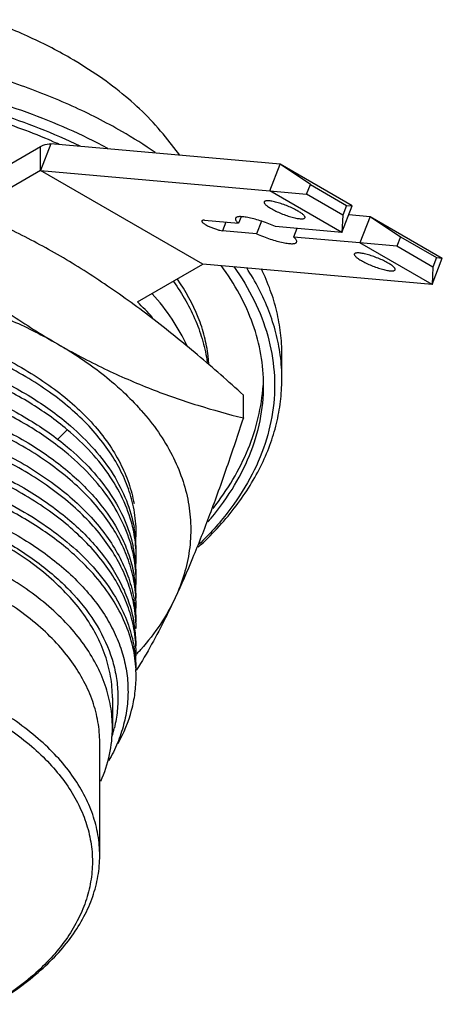
# Model space of a CAD drawing. Units: inches. Extents: x 0 to 11, y 0 to 8.5.
# Drawn here: x 3.5 to 3.9, y 6.7 to 7.8 of the extents above; entities that cross this region are included whole.
import ezdxf

# ---------------------------------------------------------------- set-up
doc = ezdxf.new("R2010")
doc.units = ezdxf.units.IN
doc.header["$LTSCALE"] = 0.605
doc.header["$MEASUREMENT"] = 0
doc.layers.get('0').update_dxf_attribs({"linetype": 'CONTINUOUS'})

msp = doc.modelspace()

# ---------------------------------------------------------------- linework, layer by layer
at = {"color": 7, "linetype": 'CONTINUOUS'}
for p, q in [((3.6342, 7.6456), (3.6212, 7.6623)), ((3.4131, 7.6142), (3.4838, 7.655)), ((3.7425, 7.6359), (3.495, 7.658)), ((3.4838, 7.6293), (3.4131, 7.5884)), ((3.4838, 7.6293), (3.7314, 7.6072)), ((3.6592, 7.528), (3.4838, 7.6293)), ((3.7314, 7.6072), (3.7425, 7.6359)), ((3.8205, 7.5909), (3.7425, 7.6359)), ((3.7753, 7.614), (3.7425, 7.6359)), ((3.7314, 7.6072), (3.7713, 7.6036)), ((3.8093, 7.5622), (3.7314, 7.6072)), ((3.7713, 7.6036), (3.7753, 7.614)), ((3.7753, 7.614), (3.8143, 7.5915)), ((3.8103, 7.5811), (3.7713, 7.6036)), ((3.8093, 7.5622), (3.8205, 7.5909)), ((3.8143, 7.5915), (3.8103, 7.5811)), ((3.8143, 7.5915), (3.8205, 7.5909)), ((3.661, 7.5754), (3.6977, 7.5722)), ((3.7005, 7.5793), (3.6977, 7.5722)), ((3.7225, 7.5744), (3.7172, 7.5609)), ((3.8103, 7.5811), (3.8093, 7.5622)), ((3.8169, 7.5817), (3.8399, 7.5796)), ((3.8399, 7.5796), (3.8288, 7.5509)), ((3.8399, 7.5796), (3.9179, 7.5346)), ((3.8399, 7.5796), (3.8728, 7.5577)), ((3.7172, 7.5609), (3.6805, 7.5642)), ((3.8093, 7.5622), (3.7377, 7.5686)), ((3.7607, 7.5665), (3.7572, 7.5573)), ((3.8288, 7.5509), (3.7572, 7.5573)), ((3.8728, 7.5577), (3.8687, 7.5473)), ((3.8728, 7.5577), (3.9117, 7.5352)), ((3.8687, 7.5473), (3.8288, 7.5509)), ((3.9068, 7.5059), (3.8288, 7.5509)), ((3.9077, 7.5248), (3.8687, 7.5473)), ((3.9068, 7.5059), (3.9179, 7.5346)), ((3.9117, 7.5352), (3.9077, 7.5248)), ((3.9117, 7.5352), (3.9179, 7.5346)), ((3.5885, 7.4872), (3.6592, 7.528)), ((3.9068, 7.5059), (3.6592, 7.528)), ((3.9077, 7.5248), (3.9068, 7.5059)), ((3.7445, 7.4035), (3.7445, 7.4303)), ((3.7029, 7.3619), (3.7029, 7.3866)), ((3.5875, 7.0896), (3.587, 7.0889)), ((3.5614, 7.0595), (3.5614, 7.0274)), ((3.5477, 6.8891), (3.5477, 7.0113))]:
    msp.add_line(p, q, dxfattribs=at)
at = {"color": 9, "linetype": 'CONTINUOUS'}
for p, q in [((3.495, 7.658), (3.4838, 7.6293)), ((3.4838, 7.6293), (3.4838, 7.655)), ((3.6841, 7.5734), (3.6805, 7.5642)), ((3.5017, 7.3384), (3.5127, 7.3491))]:
    msp.add_line(p, q, dxfattribs=at)
at = {"color": 7, "linetype": 'CONTINUOUS'}
for centre, radius, start, end in [((3.3154, 7.2264), 0.5135, 55.2969, 60.0802), ((3.2391, 7.0662), 0.6478, 65.8862, 66.5963), ((3.3782, 7.2699), 0.3024, 41.4833, 45.9484), ((3.5123, 7.4113), 0.1535, 5.5238, 6.5762), ((3.5134, 7.4114), 0.1524, 3.2864, 5.5253), ((3.5469, 7.4035), 0.1977, 0.003, 7.6728), ((3.3838, 7.186), 0.2783, 41.3942, 42.2773), ((3.445, 7.237), 0.1421, 2.9636, 12.9403), ((3.4482, 7.2372), 0.1389, 0.0083, 2.945), ((3.4403, 7.2104), 0.1469, 12.3033, 12.8452), ((3.4457, 7.2114), 0.1414, 2.9124, 12.3698), ((3.443, 7.218), 0.1441, 9.1381, 10.2197), ((3.4442, 7.2182), 0.1429, 7.5872, 9.1386), ((3.4468, 7.2185), 0.1402, 0.0312, 7.5964), ((3.4479, 7.2372), 0.1391, 355.4947, 0.0007), ((3.4416, 7.1921), 0.1455, 10.4026, 12.3703), ((3.3381, 7.0181), 0.2728, 47.0463, 47.514), ((3.445, 7.1856), 0.142, 2.9352, 12.9118), ((3.444, 7.1925), 0.143, 7.5437, 10.4042), ((3.4477, 7.2115), 0.1394, 359.9874, 2.8959), ((3.4471, 7.1929), 0.1399, 0.0007, 7.5481), ((3.447, 7.2115), 0.1401, 355.432, 359.9827), ((3.445, 7.1599), 0.142, 2.9303, 12.9162), ((3.4436, 7.1668), 0.1434, 9.1072, 10.1962), ((3.4471, 7.1858), 0.14, 0.0022, 2.9216), ((3.4446, 7.1669), 0.1424, 7.5475, 9.1074), ((3.4464, 7.1672), 0.1406, 0.0141, 7.5531), ((3.447, 7.1858), 0.14, 355.5241, 359.9989), ((3.4458, 7.1343), 0.1412, 2.8793, 12.9031), ((3.4437, 7.1411), 0.1434, 9.1136, 10.1936), ((3.4446, 7.1412), 0.1424, 7.5501, 9.1138), ((3.4464, 7.1414), 0.1407, 0.0139, 7.5556), ((3.447, 7.1601), 0.14, 355.5184, 359.9987), ((3.4471, 7.16), 0.1399, 0.0022, 2.9164), ((3.445, 7.1085), 0.142, 2.9283, 12.9117), ((3.4431, 7.1153), 0.1439, 10.3968, 11.3174), ((3.445, 7.1156), 0.1421, 7.5165, 10.3998), ((3.4471, 7.1344), 0.1399, 359.9656, 2.8683), ((3.4468, 7.1158), 0.1402, 359.9714, 7.5168), ((3.4446, 7.0827), 0.1425, 2.9294, 12.8803), ((3.4436, 7.0896), 0.1434, 9.1059, 10.1903), ((3.4446, 7.0898), 0.1424, 7.5484, 9.1061), ((3.4464, 7.09), 0.1407, 0.0141, 7.554), ((3.447, 7.1086), 0.14, 355.5233, 359.9988), ((3.4471, 7.1086), 0.1399, 0.0022, 2.9146), ((3.3791, 7.3006), 0.2847, 317.1001, 317.3597), ((3.3831, 7.2969), 0.2792, 317.3559, 318.4878), ((3.4466, 7.0829), 0.1404, 0.0117, 2.9161), ((3.4189, 7.0615), 0.1487, 342.4725, 345.2386), ((3.4213, 7.0609), 0.1461, 345.2406, 346.6542)]:
    msp.add_arc(centre, radius, start, end, dxfattribs=at)
for points, knots in [([(3.5159, 7.7506), (3.5008, 7.7593), (3.469, 7.7755), (3.4181, 7.7956), (3.3633, 7.8121), (3.3056, 7.8247), (3.2456, 7.8331), (3.1843, 7.8374), (3.1226, 7.8374), (3.0613, 7.833), (3.0014, 7.8245), (2.9437, 7.8119), (2.889, 7.7953), (2.8381, 7.7751), (2.7918, 7.7515), (2.7389, 7.7172), (2.7047, 7.6856), (2.6867, 7.6623)], [0, 0, 0, 0, 0.058444, 0.120044, 0.184368, 0.250917, 0.319102, 0.388287, 0.457805, 0.526979, 0.595142, 0.661659, 0.725945, 0.78749, 0.845885, 0.900849, 1, 1, 1, 1]), ([(3.5715, 7.6714), (3.5542, 7.6814), (3.5175, 7.7001), (3.4587, 7.7233), (3.3956, 7.7424), (3.3289, 7.7569), (3.2597, 7.7666), (3.189, 7.7715), (3.1178, 7.7715), (3.0471, 7.7665), (2.9779, 7.7567), (2.9113, 7.7421), (2.8482, 7.723), (2.7895, 7.6997), (2.7361, 7.6724), (2.675, 7.6328), (2.6356, 7.5964), (2.6149, 7.5695)], [0, 0, 0, 0, 0.058445, 0.120043, 0.184367, 0.250916, 0.3191, 0.388285, 0.457802, 0.526976, 0.59514, 0.661657, 0.725943, 0.787488, 0.845884, 0.900849, 1, 1, 1, 1]), ([(3.5563, 7.6531), (3.5284, 7.6681), (3.468, 7.6945), (3.3706, 7.7227), (3.266, 7.7402), (3.1575, 7.7464), (3.0489, 7.741), (2.9439, 7.7242), (2.8459, 7.6967), (2.7851, 7.6706), (2.7569, 7.6559)], [0, 0, 0, 0, 0.11495, 0.238098, 0.367136, 0.499278, 0.631519, 0.760847, 0.884456, 1, 1, 1, 1]), ([(3.6212, 7.6623), (3.6078, 7.6796), (3.5839, 7.7037), (3.5471, 7.7315), (3.5266, 7.7444), (3.5159, 7.7506)], [0, 0, 0, 0, 0.473982, 0.730577, 1, 1, 1, 1]), ([(2.7419, 7.6349), (2.7684, 7.6502), (2.8261, 7.6774), (2.9198, 7.7071), (3.0212, 7.7266), (3.1271, 7.735), (3.2339, 7.7322), (3.3381, 7.7182), (3.4361, 7.6936), (3.4974, 7.6696), (3.5261, 7.6559)], [0, 0, 0, 0, 0.113107, 0.234758, 0.362785, 0.494506, 0.62698, 0.757214, 0.882371, 1, 1, 1, 1]), ([(3.4964, 7.6608), (3.4747, 7.6701), (3.4294, 7.6869), (3.3579, 7.706), (3.2827, 7.7192), (3.205, 7.7264), (3.1263, 7.7273), (3.0482, 7.722), (2.972, 7.7105), (2.8993, 7.6932), (2.8314, 7.6702), (2.7695, 7.6421), (2.7149, 7.6093), (2.6685, 7.5724), (2.6312, 7.532), (2.6079, 7.4954), (2.595, 7.4653), (2.5881, 7.4428), (2.584, 7.42), (2.5831, 7.4047), (2.5831, 7.3971)], [0, 0, 0, 0, 0.066091, 0.13531, 0.206905, 0.280023, 0.353748, 0.427144, 0.499284, 0.569294, 0.636385, 0.699904, 0.759373, 0.814557, 0.865528, 0.912741, 0.935231, 0.957151, 0.978676, 1, 1, 1, 1]), ([(3.4838, 7.655), (3.4848, 7.6556), (3.4882, 7.6573), (3.4922, 7.6582), (3.495, 7.658)], [0, 0, 0, 0, 0.279819, 1, 1, 1, 1]), ([(3.5019, 7.5385), (3.4853, 7.5481), (3.452, 7.5657), (3.4013, 7.5878), (3.3511, 7.6053), (3.3176, 7.6145), (3.301, 7.6186)], [0, 0, 0, 0, 0.265542, 0.519837, 0.764079, 1, 1, 1, 1]), ([(3.7254, 7.5953), (3.7253, 7.5951), (3.7253, 7.5946), (3.7256, 7.5939), (3.7262, 7.5931), (3.727, 7.5922), (3.7282, 7.5912), (3.7301, 7.5897), (3.7318, 7.5887), (3.733, 7.588)], [0, 0, 0, 0, 0.055608, 0.124626, 0.214166, 0.326822, 0.462922, 0.621867, 1, 1, 1, 1]), ([(3.7619, 7.5854), (3.7602, 7.5864), (3.7567, 7.5883), (3.751, 7.5907), (3.7451, 7.593), (3.7393, 7.5947), (3.7342, 7.5959), (3.7305, 7.5965), (3.7281, 7.5965), (3.7268, 7.5963), (3.7259, 7.5959), (3.7255, 7.5955), (3.7254, 7.5953)], [0, 0, 0, 0, 0.147663, 0.310586, 0.476971, 0.634962, 0.773314, 0.882647, 0.924407, 0.95714, 0.98147, 1, 1, 1, 1]), ([(3.301, 7.5939), (3.3172, 7.5792), (3.3497, 7.5506), (3.3996, 7.5103), (3.45, 7.4738), (3.4846, 7.4521), (3.5019, 7.442)], [0, 0, 0, 0, 0.260249, 0.514743, 0.76183, 1, 1, 1, 1]), ([(3.733, 7.588), (3.7346, 7.5871), (3.7382, 7.5852), (3.7439, 7.5827), (3.7498, 7.5805), (3.7555, 7.5787), (3.7606, 7.5775), (3.7644, 7.577), (3.7668, 7.577), (3.768, 7.5772), (3.769, 7.5775), (3.7694, 7.578), (3.7695, 7.5782)], [0, 0, 0, 0, 0.147663, 0.310586, 0.476971, 0.634962, 0.773314, 0.882647, 0.924407, 0.95714, 0.98147, 1, 1, 1, 1]), ([(3.7695, 7.5782), (3.7695, 7.5784), (3.7696, 7.5788), (3.7693, 7.5796), (3.7687, 7.5804), (3.7678, 7.5813), (3.7667, 7.5823), (3.7648, 7.5837), (3.7631, 7.5847), (3.7619, 7.5854)], [0, 0, 0, 0, 0.055608, 0.124626, 0.214166, 0.326822, 0.462922, 0.621867, 1, 1, 1, 1]), ([(3.6579, 7.5748), (3.6578, 7.5744), (3.6582, 7.5737), (3.6589, 7.5729), (3.6598, 7.5722), (3.661, 7.5714), (3.663, 7.5701), (3.6659, 7.5687), (3.6697, 7.5671), (3.6736, 7.5657), (3.6772, 7.5647), (3.6795, 7.5643), (3.6805, 7.5642)], [0, 0, 0, 0, 0.043742, 0.079824, 0.126248, 0.182404, 0.247282, 0.397272, 0.562726, 0.728264, 0.878599, 1, 1, 1, 1]), ([(3.661, 7.5754), (3.6606, 7.5755), (3.6599, 7.5755), (3.6589, 7.5754), (3.6581, 7.5751), (3.6579, 7.5748)], [0, 0, 0, 0, 0.367572, 0.654488, 1, 1, 1, 1]), ([(3.6944, 7.5776), (3.6943, 7.5772), (3.6943, 7.5764), (3.6949, 7.5751), (3.6961, 7.5736), (3.6971, 7.5727), (3.6977, 7.5722)], [0, 0, 0, 0, 0.159414, 0.367263, 0.645911, 1, 1, 1, 1]), ([(3.7377, 7.5686), (3.7353, 7.5697), (3.7304, 7.5717), (3.7231, 7.5744), (3.716, 7.5765), (3.7103, 7.5779), (3.7062, 7.5787), (3.7035, 7.5791), (3.7011, 7.5793), (3.699, 7.5794), (3.6973, 7.5792), (3.6959, 7.5789), (3.6949, 7.5784), (3.6945, 7.5778), (3.6944, 7.5776)], [0, 0, 0, 0, 0.173831, 0.347985, 0.513941, 0.663856, 0.730583, 0.790795, 0.843903, 0.88945, 0.927222, 0.957397, 0.980858, 1, 1, 1, 1]), ([(3.7172, 7.5609), (3.7196, 7.5598), (3.7245, 7.5578), (3.7318, 7.5551), (3.7389, 7.5529), (3.7446, 7.5515), (3.7487, 7.5508), (3.7514, 7.5504), (3.7538, 7.5502), (3.7559, 7.5501), (3.7576, 7.5503), (3.759, 7.5506), (3.76, 7.5511), (3.7604, 7.5517), (3.7605, 7.5519)], [0, 0, 0, 0, 0.173831, 0.347985, 0.513941, 0.663856, 0.730583, 0.790795, 0.843903, 0.88945, 0.927222, 0.957397, 0.980858, 1, 1, 1, 1]), ([(3.7605, 7.5519), (3.7606, 7.5523), (3.7606, 7.5531), (3.76, 7.5544), (3.7588, 7.5559), (3.7578, 7.5568), (3.7572, 7.5573)], [0, 0, 0, 0, 0.159414, 0.367263, 0.645911, 1, 1, 1, 1]), ([(3.7029, 7.3866), (3.6867, 7.4013), (3.6542, 7.43), (3.6043, 7.4703), (3.5539, 7.5067), (3.5193, 7.5285), (3.5019, 7.5385)], [0, 0, 0, 0, 0.260249, 0.514743, 0.76183, 1, 1, 1, 1]), ([(3.8229, 7.539), (3.8228, 7.5388), (3.8227, 7.5384), (3.823, 7.5376), (3.8236, 7.5368), (3.8245, 7.5359), (3.8256, 7.5349), (3.8276, 7.5335), (3.8292, 7.5325), (3.8304, 7.5318)], [0, 0, 0, 0, 0.0556, 0.124698, 0.214287, 0.326953, 0.463023, 0.621841, 1, 1, 1, 1]), ([(3.8593, 7.5292), (3.8577, 7.5301), (3.8541, 7.532), (3.8484, 7.5345), (3.8425, 7.5367), (3.8368, 7.5385), (3.8317, 7.5397), (3.8279, 7.5402), (3.8255, 7.5402), (3.8243, 7.54), (3.8233, 7.5397), (3.8229, 7.5392), (3.8229, 7.539)], [0, 0, 0, 0, 0.147703, 0.310618, 0.477053, 0.635062, 0.773411, 0.882714, 0.924453, 0.957162, 0.98148, 1, 1, 1, 1]), ([(3.8304, 7.5318), (3.8321, 7.5308), (3.8356, 7.529), (3.8413, 7.5265), (3.8472, 7.5242), (3.853, 7.5225), (3.8581, 7.5213), (3.8618, 7.5207), (3.8642, 7.5207), (3.8655, 7.5209), (3.8664, 7.5213), (3.8668, 7.5217), (3.8669, 7.5219)], [0, 0, 0, 0, 0.147663, 0.310586, 0.476971, 0.634962, 0.773314, 0.882647, 0.924407, 0.95714, 0.98147, 1, 1, 1, 1]), ([(3.0266, 7.5156), (3.0475, 7.5188), (3.0899, 7.5237), (3.154, 7.5261), (3.218, 7.5237), (3.281, 7.5165), (3.3418, 7.5046), (3.3995, 7.4883), (3.453, 7.4678), (3.4863, 7.4511), (3.5019, 7.442)], [0, 0, 0, 0, 0.129848, 0.261188, 0.392527, 0.522375, 0.649292, 0.771943, 0.88916, 1, 1, 1, 1]), ([(3.6926, 7.5254), (3.7009, 7.5138), (3.7154, 7.4898), (3.7303, 7.4514), (3.7374, 7.412), (3.7364, 7.3725), (3.7274, 7.3333), (3.7107, 7.2952), (3.6864, 7.2586), (3.6662, 7.2362), (3.6551, 7.2254)], [0, 0, 0, 0, 0.128991, 0.251382, 0.36964, 0.486718, 0.605721, 0.72951, 0.860399, 1, 1, 1, 1]), ([(3.7248, 7.397), (3.7248, 7.4082), (3.7228, 7.4307), (3.7139, 7.4639), (3.6993, 7.4964), (3.6862, 7.5168), (3.6788, 7.5267)], [0, 0, 0, 0, 0.238739, 0.482243, 0.73482, 1, 1, 1, 1]), ([(3.7427, 7.4299), (3.7417, 7.4379), (3.7385, 7.4541), (3.728, 7.4864), (3.716, 7.5093), (3.7065, 7.5239)], [0, 0, 0, 0, 0.241014, 0.486841, 1, 1, 1, 1]), ([(3.7445, 7.4303), (3.7445, 7.4382), (3.7436, 7.4539), (3.7394, 7.4772), (3.7324, 7.5004), (3.726, 7.5154), (3.7224, 7.5228)], [0, 0, 0, 0, 0.24446, 0.491198, 0.742384, 1, 1, 1, 1]), ([(3.8669, 7.5219), (3.867, 7.5221), (3.867, 7.5226), (3.8667, 7.5233), (3.8661, 7.5241), (3.8653, 7.525), (3.8642, 7.526), (3.8622, 7.5275), (3.8605, 7.5285), (3.8593, 7.5292)], [0, 0, 0, 0, 0.055608, 0.124626, 0.214166, 0.326822, 0.462922, 0.621867, 1, 1, 1, 1]), ([(3.6648, 7.4289), (3.664, 7.4359), (3.6613, 7.45), (3.652, 7.4786), (3.6406, 7.4989), (3.6317, 7.5117)], [0, 0, 0, 0, 0.235194, 0.478205, 1, 1, 1, 1]), ([(3.6274, 7.5093), (3.6369, 7.4959), (3.649, 7.4748), (3.6596, 7.4448), (3.6628, 7.4297), (3.6639, 7.4221)], [0, 0, 0, 0, 0.514986, 0.760263, 1, 1, 1, 1]), ([(3.6423, 7.4396), (3.6376, 7.4496), (3.6263, 7.4694), (3.6123, 7.4874), (3.6045, 7.4961)], [0, 0, 0, 0, 0.486128, 1, 1, 1, 1]), ([(2.7239, 7.2614), (2.7255, 7.2692), (2.7299, 7.2848), (2.7437, 7.3155), (2.7644, 7.3444), (2.7905, 7.3704), (2.822, 7.3963), (2.8686, 7.4249), (2.9324, 7.4522), (3.0034, 7.4724), (3.0792, 7.4849), (3.1575, 7.4893), (3.2356, 7.4856), (3.3111, 7.4739), (3.3815, 7.4545), (3.4352, 7.4321), (3.4733, 7.4107), (3.5063, 7.3885), (3.5347, 7.3632), (3.557, 7.3352), (3.57, 7.3139), (3.5795, 7.292), (3.5834, 7.2768), (3.5848, 7.2693)], [0, 0, 0, 0, 0.022945, 0.046661, 0.097267, 0.124574, 0.153308, 0.215026, 0.282093, 0.353561, 0.428108, 0.504174, 0.580087, 0.65418, 0.7249, 0.790937, 0.821918, 0.851426, 0.905911, 0.931067, 0.954977, 0.977861, 1, 1, 1, 1]), ([(3.5835, 7.2688), (3.5818, 7.2762), (3.5771, 7.2911), (3.5668, 7.3126), (3.5531, 7.3335), (3.5299, 7.3609), (3.5009, 7.3855), (3.4675, 7.407), (3.4291, 7.4278), (3.3869, 7.4448), (3.3418, 7.4583), (3.2935, 7.4697), (3.2304, 7.479), (3.1531, 7.4822), (3.0884, 7.4781), (3.0375, 7.4709), (2.9886, 7.4611), (2.931, 7.4445), (2.8775, 7.4215), (2.8392, 7.3997), (2.806, 7.3771), (2.7771, 7.3514), (2.7542, 7.323), (2.7406, 7.3014), (2.7304, 7.2791), (2.7259, 7.2637), (2.7242, 7.256)], [0, 0, 0, 0, 0.022246, 0.045308, 0.069448, 0.094857, 0.149847, 0.179584, 0.210756, 0.277049, 0.311983, 0.347892, 0.421908, 0.497612, 0.573374, 0.610779, 0.647592, 0.718703, 0.785462, 0.816919, 0.84699, 0.902813, 0.928716, 0.953415, 0.977095, 1, 1, 1, 1]), ([(2.7239, 7.2357), (2.7252, 7.2422), (2.7287, 7.2552), (2.7391, 7.2809), (2.7588, 7.3122), (2.791, 7.3463), (2.8315, 7.3771), (2.8793, 7.404), (2.9334, 7.4263), (2.9925, 7.4437), (3.0553, 7.4557), (3.1203, 7.4621), (3.1862, 7.4628), (3.2513, 7.4578), (3.3141, 7.4471), (3.3733, 7.4311), (3.4275, 7.4101), (3.4754, 7.3846), (3.5037, 7.3641), (3.5163, 7.3532)], [0, 0, 0, 0, 0.021937, 0.04445, 0.091838, 0.143281, 0.199295, 0.259857, 0.324615, 0.392879, 0.463778, 0.536304, 0.609344, 0.68177, 0.75247, 0.820426, 0.884732, 0.944726, 1, 1, 1, 1]), ([(3.5127, 7.3491), (3.4999, 7.3598), (3.4715, 7.3799), (3.4234, 7.4048), (3.3692, 7.4252), (3.3103, 7.4408), (3.2478, 7.451), (3.1617, 7.4573), (3.075, 7.4524), (2.9914, 7.4363), (2.9329, 7.419), (2.8793, 7.3968), (2.8319, 7.3702), (2.7916, 7.3397), (2.7595, 7.306), (2.7398, 7.275), (2.7293, 7.2496), (2.7256, 7.2367), (2.7243, 7.2303)], [0, 0, 0, 0, 0.05564, 0.115918, 0.180424, 0.248481, 0.319194, 0.391556, 0.536707, 0.607446, 0.67556, 0.740184, 0.800668, 0.856654, 0.908112, 0.955536, 0.978062, 1, 1, 1, 1]), ([(2.7236, 7.2084), (2.7248, 7.2149), (2.7282, 7.2278), (2.7383, 7.2535), (2.7575, 7.2847), (2.7891, 7.3189), (2.8291, 7.3498), (2.8764, 7.3768), (2.9299, 7.3994), (2.9885, 7.417), (3.0509, 7.4294), (3.1157, 7.4361), (3.1813, 7.4372), (3.2463, 7.4326), (3.3091, 7.4224), (3.3685, 7.4069), (3.423, 7.3864), (3.4714, 7.3613), (3.5, 7.3412), (3.5129, 7.3304)], [0, 0, 0, 0, 0.021901, 0.044355, 0.091562, 0.142796, 0.198544, 0.25886, 0.323377, 0.391439, 0.462194, 0.534633, 0.607667, 0.680171, 0.751044, 0.81925, 0.883905, 0.9443, 1, 1, 1, 1]), ([(3.5019, 7.442), (3.5076, 7.4388), (3.5291, 7.4258), (3.5494, 7.4109), (3.5635, 7.3987)], [0, 0, 0, 0, 0.260071, 1, 1, 1, 1]), ([(3.5019, 7.442), (3.5186, 7.4324), (3.5518, 7.4148), (3.6026, 7.3927), (3.6528, 7.3752), (3.6863, 7.366), (3.7029, 7.3619)], [0, 0, 0, 0, 0.265542, 0.519837, 0.764079, 1, 1, 1, 1]), ([(3.5099, 7.3257), (3.497, 7.3363), (3.4682, 7.356), (3.4199, 7.3805), (3.3657, 7.4006), (3.3068, 7.4158), (3.2445, 7.4257), (3.1801, 7.4301), (3.1152, 7.4289), (3.0511, 7.4222), (2.9894, 7.41), (2.9312, 7.3927), (2.8781, 7.3705), (2.831, 7.3439), (2.7911, 7.3135), (2.7593, 7.2799), (2.7362, 7.2436), (2.727, 7.2175), (2.7243, 7.2046)], [0, 0, 0, 0, 0.05594, 0.116482, 0.181198, 0.249385, 0.320164, 0.392526, 0.465391, 0.537661, 0.608272, 0.676236, 0.740714, 0.801061, 0.856919, 0.908295, 0.955653, 1, 1, 1, 1]), ([(3.5834, 7.1916), (3.5817, 7.1991), (3.5771, 7.214), (3.5668, 7.2355), (3.5531, 7.2563), (3.5299, 7.2837), (3.5008, 7.3083), (3.4675, 7.3299), (3.4291, 7.3506), (3.3754, 7.3722), (3.3053, 7.3908), (3.2304, 7.4018), (3.1531, 7.405), (3.0758, 7.4002), (3.0009, 7.3875), (2.931, 7.3673), (2.8775, 7.3443), (2.8392, 7.3225), (2.806, 7.2999), (2.7771, 7.2742), (2.7542, 7.2458), (2.7406, 7.2242), (2.7304, 7.2019), (2.7259, 7.1865), (2.7243, 7.1789)], [0, 0, 0, 0, 0.022252, 0.045318, 0.069456, 0.094865, 0.149861, 0.179596, 0.210771, 0.277075, 0.347888, 0.421909, 0.497617, 0.573381, 0.647578, 0.718695, 0.785449, 0.816915, 0.846986, 0.902811, 0.928719, 0.953416, 0.977092, 1, 1, 1, 1]), ([(2.7699, 7.2718), (2.781, 7.2844), (2.807, 7.3084), (2.8529, 7.3388), (2.9063, 7.3647), (2.966, 7.3854), (3.0303, 7.4003), (3.0977, 7.4092), (3.1665, 7.4119), (3.235, 7.4082), (3.3015, 7.3984), (3.3643, 7.3826), (3.4218, 7.3613), (3.4726, 7.335), (3.5155, 7.3043), (3.5494, 7.2699), (3.5698, 7.2381), (3.5803, 7.212), (3.5836, 7.1988), (3.5848, 7.1922)], [0, 0, 0, 0, 0.053845, 0.112579, 0.176003, 0.243529, 0.314281, 0.387189, 0.461054, 0.534625, 0.60666, 0.675993, 0.741603, 0.802703, 0.858815, 0.909921, 0.956541, 0.97857, 1, 1, 1, 1]), ([(3.6541, 7.2222), (3.6682, 7.2352), (3.6935, 7.2621), (3.7181, 7.3005), (3.7319, 7.332), (3.7391, 7.3556), (3.7435, 7.3795), (3.7445, 7.3955), (3.7445, 7.4035)], [0, 0, 0, 0, 0.275333, 0.530042, 0.651253, 0.769324, 0.885219, 1, 1, 1, 1]), ([(3.5635, 7.3987), (3.5658, 7.3967), (3.5749, 7.3886), (3.5836, 7.3799), (3.5897, 7.3732)], [0, 0, 0, 0, 0.25573, 1, 1, 1, 1]), ([(3.6645, 7.2496), (3.6741, 7.2606), (3.6912, 7.2834), (3.7104, 7.3203), (3.7222, 7.3583), (3.7248, 7.3843), (3.7248, 7.397)], [0, 0, 0, 0, 0.269049, 0.522436, 0.76429, 1, 1, 1, 1]), ([(3.6702, 7.2642), (3.678, 7.2741), (3.6922, 7.2947), (3.7088, 7.3277), (3.7199, 7.362), (3.7235, 7.3855), (3.7243, 7.3971)], [0, 0, 0, 0, 0.261202, 0.513272, 0.758643, 1, 1, 1, 1]), ([(2.7239, 7.1586), (2.7255, 7.1664), (2.7299, 7.1819), (2.7437, 7.2127), (2.7644, 7.2415), (2.7905, 7.2676), (2.822, 7.2934), (2.8686, 7.322), (2.9324, 7.3493), (3.0034, 7.3695), (3.0792, 7.382), (3.1575, 7.3865), (3.2356, 7.3828), (3.3111, 7.371), (3.3815, 7.3516), (3.4445, 7.3253), (3.4982, 7.2927), (3.5347, 7.2604), (3.557, 7.2323), (3.57, 7.211), (3.5795, 7.1891), (3.5834, 7.174), (3.5848, 7.1665)], [0, 0, 0, 0, 0.022947, 0.04666, 0.097261, 0.124571, 0.153309, 0.215027, 0.2821, 0.353572, 0.428123, 0.504193, 0.580111, 0.654208, 0.724932, 0.790975, 0.851413, 0.905899, 0.931056, 0.954975, 0.977862, 1, 1, 1, 1]), ([(3.5835, 7.1659), (3.5818, 7.1733), (3.5771, 7.1882), (3.5668, 7.2097), (3.5531, 7.2306), (3.5362, 7.2506), (3.5162, 7.2696), (3.4849, 7.2941), (3.4386, 7.321), (3.387, 7.3419), (3.342, 7.3554), (3.2936, 7.3668), (3.2435, 7.3742), (3.1923, 7.3777), (3.1404, 7.3785), (3.076, 7.3745), (3.0011, 7.3618), (2.9311, 7.3417), (2.8776, 7.3187), (2.8394, 7.2969), (2.8061, 7.2743), (2.7772, 7.2487), (2.7542, 7.2203), (2.7407, 7.1986), (2.7305, 7.1764), (2.7259, 7.161), (2.7243, 7.1533)], [0, 0, 0, 0, 0.022245, 0.045306, 0.06944, 0.094844, 0.12164, 0.149889, 0.21073, 0.277016, 0.311946, 0.347849, 0.421851, 0.459603, 0.497576, 0.573331, 0.647529, 0.718648, 0.785412, 0.816876, 0.846954, 0.902791, 0.928705, 0.95341, 0.97709, 1, 1, 1, 1]), ([(3.5926, 7.37), (3.5992, 7.3625), (3.6114, 7.3471), (3.6263, 7.3224), (3.6372, 7.297), (3.644, 7.2711), (3.6467, 7.2448), (3.6452, 7.2186), (3.6395, 7.1926), (3.6331, 7.1758), (3.6293, 7.1676)], [0, 0, 0, 0, 0.137772, 0.268916, 0.394572, 0.516227, 0.635653, 0.754793, 0.875648, 1, 1, 1, 1]), ([(3.7029, 7.3619), (3.697, 7.344), (3.6853, 7.309), (3.6671, 7.2583), (3.6488, 7.2114), (3.6358, 7.1817), (3.6293, 7.1676)], [0, 0, 0, 0, 0.272762, 0.532632, 0.776119, 1, 1, 1, 1]), ([(3.5834, 7.1402), (3.5817, 7.1476), (3.5771, 7.1625), (3.5668, 7.184), (3.5531, 7.2049), (3.5361, 7.2249), (3.5161, 7.2439), (3.4848, 7.2684), (3.4385, 7.2954), (3.3754, 7.3208), (3.3053, 7.3393), (3.2304, 7.3504), (3.1531, 7.3535), (3.0758, 7.3487), (3.0009, 7.336), (2.931, 7.3159), (2.868, 7.2888), (2.8141, 7.2556), (2.7771, 7.2228), (2.7542, 7.1944), (2.7406, 7.1728), (2.7304, 7.1505), (2.7259, 7.1351), (2.7243, 7.1274)], [0, 0, 0, 0, 0.022252, 0.045325, 0.069468, 0.094872, 0.12167, 0.149934, 0.210791, 0.277099, 0.347913, 0.421936, 0.497646, 0.573412, 0.647613, 0.718733, 0.785494, 0.846977, 0.902808, 0.928718, 0.953419, 0.977097, 1, 1, 1, 1]), ([(2.7569, 7.2044), (2.7775, 7.2322), (2.812, 7.2617), (2.8586, 7.2895), (2.895, 7.308), (2.9449, 7.3275), (3.0093, 7.3448), (3.0774, 7.3558), (3.1476, 7.3604), (3.2179, 7.3584), (3.2865, 7.3498), (3.3516, 7.335), (3.4025, 7.3174), (3.4398, 7.3005), (3.4733, 7.2825), (3.5034, 7.262), (3.5293, 7.2389), (3.5508, 7.2157), (3.5678, 7.1904), (3.5792, 7.1637), (3.5829, 7.1502), (3.5843, 7.1435)], [0, 0, 0, 0, 0.108629, 0.139025, 0.170612, 0.237039, 0.307111, 0.379768, 0.453778, 0.527846, 0.600646, 0.670943, 0.737621, 0.769329, 0.799827, 0.856926, 0.883549, 0.908915, 0.956148, 0.978402, 1, 1, 1, 1]), ([(3.5163, 7.3532), (3.5254, 7.3453), (3.5421, 7.3289), (3.5626, 7.3019), (3.5772, 7.2734), (3.583, 7.2535), (3.5848, 7.2436)], [0, 0, 0, 0, 0.274586, 0.530636, 0.770934, 1, 1, 1, 1]), ([(3.5835, 7.243), (3.5813, 7.2527), (3.5747, 7.272), (3.5594, 7.2995), (3.5386, 7.3257), (3.5218, 7.3415), (3.5127, 7.3491)], [0, 0, 0, 0, 0.228689, 0.469211, 0.725515, 1, 1, 1, 1]), ([(2.8453, 7.2558), (2.8694, 7.2702), (2.9087, 7.2887), (2.9644, 7.3072), (3.0095, 7.3185), (3.0565, 7.3268), (3.1208, 7.3339), (3.2018, 7.3347), (3.2816, 7.3251), (3.3425, 7.3111), (3.3852, 7.2979), (3.4251, 7.282), (3.4615, 7.2636), (3.494, 7.243), (3.5134, 7.2274), (3.5223, 7.2193)], [0, 0, 0, 0, 0.117825, 0.180789, 0.24588, 0.312614, 0.38046, 0.51713, 0.651343, 0.716175, 0.778794, 0.838771, 0.895769, 0.949547, 1, 1, 1, 1]), ([(3.5129, 7.3304), (3.5221, 7.3227), (3.5389, 7.3068), (3.5598, 7.2803), (3.5752, 7.2525), (3.5816, 7.233), (3.5837, 7.2232)], [0, 0, 0, 0, 0.274644, 0.530943, 0.771373, 1, 1, 1, 1]), ([(3.5204, 7.2139), (3.5082, 7.2249), (3.4805, 7.2457), (3.4333, 7.2717), (3.3797, 7.2932), (3.3209, 7.3099), (3.2583, 7.3211), (3.1934, 7.3268), (3.1275, 7.3268), (3.0836, 7.3229), (3.0619, 7.3199)], [0, 0, 0, 0, 0.10248, 0.213834, 0.33342, 0.459966, 0.591882, 0.727243, 0.863987, 1, 1, 1, 1]), ([(3.5834, 7.2173), (3.5812, 7.2272), (3.5744, 7.2471), (3.5585, 7.2752), (3.5368, 7.3019), (3.5194, 7.318), (3.5099, 7.3257)], [0, 0, 0, 0, 0.228078, 0.468381, 0.724827, 1, 1, 1, 1]), ([(2.8594, 7.2326), (2.8766, 7.2428), (2.9137, 7.2612), (2.974, 7.2823), (3.0395, 7.2972), (3.1081, 7.3057), (3.1782, 7.3075), (3.2476, 7.3025), (3.3146, 7.291), (3.3772, 7.2733), (3.4338, 7.2498), (3.4829, 7.2212), (3.5172, 7.1931), (3.5393, 7.1687), (3.5529, 7.15), (3.5637, 7.1308), (3.5716, 7.1111), (3.5766, 7.091), (3.5787, 7.0708), (3.5778, 7.0505), (3.574, 7.0303), (3.5672, 7.0104), (3.5609, 6.9977), (3.5574, 6.9915)], [0, 0, 0, 0, 0.065194, 0.134968, 0.208328, 0.284027, 0.360687, 0.436868, 0.511164, 0.582278, 0.649119, 0.710889, 0.767223, 0.793424, 0.818403, 0.842298, 0.865305, 0.887669, 0.909665, 0.931596, 0.953774, 0.976492, 1, 1, 1, 1]), ([(2.8616, 7.2283), (2.8774, 7.2374), (2.9112, 7.2539), (2.966, 7.2731), (3.0252, 7.2873), (3.0874, 7.296), (3.1513, 7.2991), (3.2152, 7.2965), (3.2776, 7.2883), (3.3371, 7.2745), (3.3923, 7.2557), (3.4418, 7.2322), (3.4845, 7.2044), (3.5194, 7.1731), (3.5456, 7.1389), (3.5598, 7.1079), (3.5658, 7.0829), (3.5677, 7.0642), (3.5671, 7.0455), (3.565, 7.0332), (3.5635, 7.0271)], [0, 0, 0, 0, 0.063599, 0.131417, 0.202636, 0.276243, 0.351103, 0.426013, 0.499771, 0.571232, 0.639369, 0.703349, 0.762604, 0.81694, 0.866646, 0.912608, 0.934683, 0.956434, 0.97812, 1, 1, 1, 1]), ([(3.5614, 7.0595), (3.5614, 7.0672), (3.5601, 7.0828), (3.5541, 7.1059), (3.5443, 7.1284), (3.5306, 7.1503), (3.5134, 7.1712), (3.485, 7.1983), (3.46, 7.2155), (3.4421, 7.2259)], [0, 0, 0, 0, 0.108048, 0.21813, 0.332101, 0.4515, 0.577453, 0.710714, 1, 1, 1, 1]), ([(3.5835, 7.1145), (3.5814, 7.1234), (3.5755, 7.1414), (3.5618, 7.167), (3.5433, 7.1916), (3.5285, 7.2066), (3.5204, 7.2139)], [0, 0, 0, 0, 0.23051, 0.4719, 0.727598, 1, 1, 1, 1]), ([(3.5239, 7.2178), (3.5332, 7.2092), (3.5499, 7.1913), (3.5634, 7.1708), (3.5689, 7.1605)], [0, 0, 0, 0, 0.518395, 1, 1, 1, 1]), ([(3.5614, 7.0274), (3.5614, 7.0351), (3.5601, 7.0507), (3.5541, 7.0737), (3.5442, 7.0963), (3.5306, 7.1181), (3.5134, 7.139), (3.485, 7.1662), (3.46, 7.1834), (3.4421, 7.1937)], [0, 0, 0, 0, 0.108047, 0.21813, 0.332104, 0.451504, 0.577458, 0.710718, 1, 1, 1, 1]), ([(3.5477, 7.0113), (3.5477, 7.0188), (3.5464, 7.0338), (3.5406, 7.0561), (3.531, 7.0779), (3.5179, 7.099), (3.5012, 7.1192), (3.4738, 7.1454), (3.4496, 7.162), (3.4323, 7.172)], [0, 0, 0, 0, 0.108048, 0.21813, 0.332102, 0.451501, 0.577455, 0.710715, 1, 1, 1, 1]), ([(3.5689, 7.1605), (3.5727, 7.1532), (3.5792, 7.1384), (3.5834, 7.1228), (3.5848, 7.115)], [0, 0, 0, 0, 0.508652, 1, 1, 1, 1]), ([(3.6293, 7.1676), (3.6259, 7.1603), (3.6131, 7.1337), (3.5989, 7.1078), (3.5875, 7.0896)], [0, 0, 0, 0, 0.27414, 1, 1, 1, 1]), ([(3.6293, 7.1676), (3.6247, 7.1577), (3.6136, 7.1382), (3.5998, 7.1205), (3.5922, 7.1119)], [0, 0, 0, 0, 0.485998, 1, 1, 1, 1]), ([(3.5677, 7.0103), (3.5739, 7.0216), (3.5813, 7.0395), (3.5862, 7.0644), (3.587, 7.0768), (3.587, 7.0829)], [0, 0, 0, 0, 0.510375, 0.756581, 1, 1, 1, 1]), ([(3.5477, 6.8891), (3.5477, 6.8966), (3.5464, 6.9117), (3.5406, 6.9339), (3.531, 6.9557), (3.5179, 6.9768), (3.5012, 6.997), (3.4738, 7.0232), (3.4496, 7.0399), (3.4323, 7.0499)], [0, 0, 0, 0, 0.108047, 0.21813, 0.332104, 0.451504, 0.577458, 0.710718, 1, 1, 1, 1]), ([(3.4268, 7.0402), (3.4435, 7.0306), (3.4669, 7.0145), (3.4935, 6.9892), (3.5098, 6.9697), (3.5227, 6.9494), (3.5322, 6.9284), (3.5381, 6.9069), (3.5404, 6.8851), (3.5389, 6.8633), (3.5338, 6.8417), (3.5251, 6.8206), (3.5129, 6.8001), (3.4974, 6.7804), (3.4717, 6.7548), (3.4488, 6.7384), (3.4325, 6.7286)], [0, 0, 0, 0, 0.145169, 0.21212, 0.275446, 0.335505, 0.392834, 0.448172, 0.502411, 0.556539, 0.611556, 0.668382, 0.727789, 0.790366, 0.856507, 1, 1, 1, 1]), ([(3.5489, 6.9695), (3.553, 6.9787), (3.5593, 6.9977), (3.5614, 7.0176), (3.5614, 7.0274)], [0, 0, 0, 0, 0.50735, 1, 1, 1, 1]), ([(3.4324, 6.7284), (3.4496, 6.7384), (3.4738, 6.7551), (3.5012, 6.7813), (3.5179, 6.8015), (3.531, 6.8226), (3.5406, 6.8443), (3.5464, 6.8666), (3.5477, 6.8817), (3.5477, 6.8891)], [0, 0, 0, 0, 0.289271, 0.422537, 0.548497, 0.667894, 0.781868, 0.891952, 1, 1, 1, 1])]:
    msp.add_open_spline(points, degree=3, knots=knots, dxfattribs=at)

doc.saveas('drawing.dxf')
